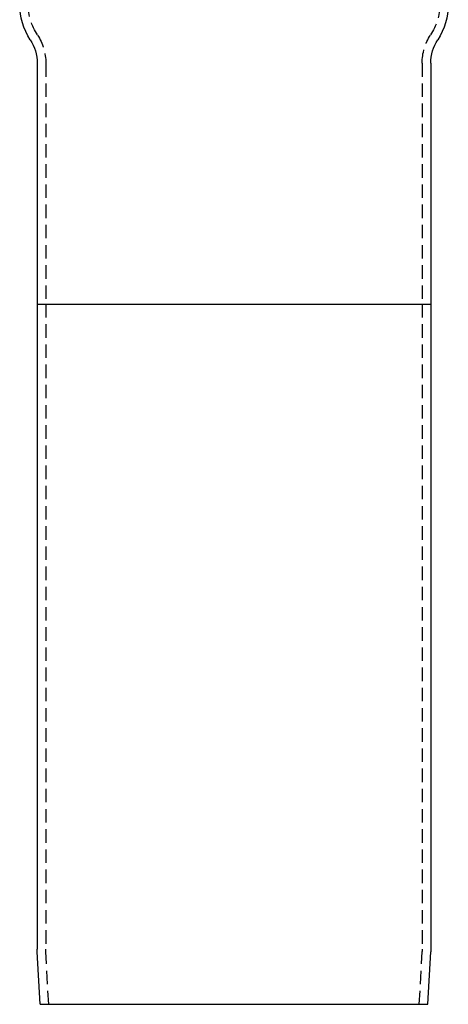
# Model space of a CAD drawing. Extents: x 0 to 1250, y 0 to 1020.
# Drawn here: x 210 to 290, y 650 to 833 of the extents above; entities that cross this region are included whole.
import ezdxf

# ---------------------------------------------------------------- set-up
doc = ezdxf.new("R2010")
doc.units = 0
doc.header["$LTSCALE"] = 20
doc.linetypes.add('VERDECKT2', pattern=[0.1875, 0.125, -0.0625])
doc.layers.get('0').update_dxf_attribs({"linetype": 'CONTINUOUS'})
doc.layers.add('HILF', color=2, linetype='CONTINUOUS')

# ---------------------------------------------------------------- blocks, each defined once
blk = doc.blocks.new('A$CA031068D')
at = {"color": 3, "linetype": 'CONTINUOUS', "extrusion": (0, 1, -2e-16)}
for p, q in [((942.408, 49.693), (942.408, 5)), ((1015.408, 49.693), (1015.408, 5)), ((942.408, 5), (1015.408, 5)), ((942.408, 5), (942.408, -114.749)), ((942.408, 5), (1015.408, 5)), ((1015.408, 5), (1015.408, -114.749)), ((942.932, -125), (942.422, -115.251)), ((1014.884, -125), (1015.395, -115.251)), ((942.932, -125), (1014.884, -125))]:
    blk.add_line(p, q, dxfattribs=at)
at = {"color": 1, "linetype": 'VERDECKT2', "extrusion": (0, 1, -2e-16)}
for p, q in [((944.008, 49.693), (944.008, 5)), ((1013.808, 49.693), (1013.808, 5)), ((944.008, 5), (944.008, -114.749)), ((1013.808, 5), (1013.808, -114.749)), ((944.535, -125), (944.019, -115.167)), ((1013.282, -125), (1013.797, -115.167))]:
    blk.add_line(p, q, dxfattribs=at)
at = {"color": 3, "linetype": 'CONTINUOUS', "extrusion": (0, -2e-16, -1)}
for centre, radius, start, end in [((-951.158, 60.622), 12, 326.87706, 360), ((-1006.658, 60.622), 12, 180, 213.12294), ((-934.408, 49.693), 8, 146.87706, 180), ((-1023.408, 49.693), 8, 0, 33.12294), ((-952.008, -114.749), 9.6, 357, 360), ((-1005.808, -114.749), 9.6, 180, 183)]:
    blk.add_arc(centre, radius, start, end, dxfattribs=at)
at = {"color": 1, "linetype": 'VERDECKT2', "extrusion": (0, -2e-16, -1)}
for centre, radius, start, end in [((-951.158, 60.622), 10.4, 326.87706, 0), ((-1006.658, 60.622), 10.4, 180, 213.12294), ((-934.408, 49.693), 9.6, 146.87706, 180), ((-1023.408, 49.693), 9.6, 360, 33.12294), ((-952.008, -114.749), 8, 357, 0), ((-1005.808, -114.749), 8, 180, 183)]:
    blk.add_arc(centre, radius, start, end, dxfattribs=at)

msp = doc.modelspace()

# ---------------------------------------------------------------- block references
at = {"layer": 'HILF'}
msp.add_blockref('A$CA031068D', (-728.91, 775), dxfattribs=at)

doc.saveas('drawing.dxf')
